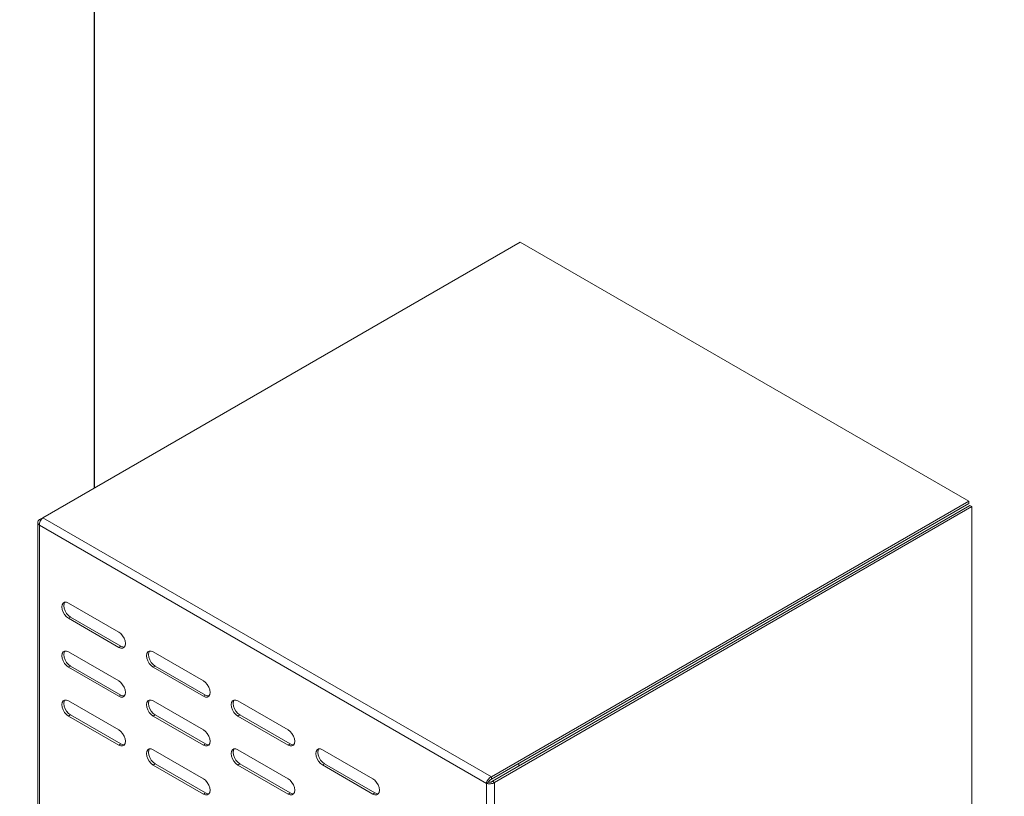
# Model space of a CAD drawing. Units: inches. Extents: x 87 to 1822, y -41 to 475.
# Drawn here: x 1695 to 1715, y -11 to 6 of the extents above; entities that cross this region are included whole.
import ezdxf

# ---------------------------------------------------------------- set-up
doc = ezdxf.new("R2010")
doc.units = ezdxf.units.IN
doc.header["$MEASUREMENT"] = 0
doc.header["$PDSIZE"] = -1
for name, color, linetype in [('1', 1, 'Continuous'), ('3', 3, 'Continuous'), ('4', 4, 'Continuous')]:
    doc.layers.add(name, color=color, linetype=linetype)
doc.styles.add('ROMANS', font='ROMANS.shx', dxfattribs={"width": 0.8})
doc.dimstyles.new('125', dxfattribs={"dimtxt": 0.125, "dimasz": 0.125, "dimexe": 0.093, "dimexo": 0.093, "dimgap": 0.0325, "dimtad": 0, "dimdec": 4, "dimzin": 3, "dimdsep": 46, "dimlunit": 5, "dimtxsty": 'ROMANS', "dimcen": 0, "dimclrt": 3, "dimadec": 0, "dimazin": 0, "dimtfac": 1, "dimtdec": 4, "dimtofl": 0, "dimtmove": 0, "dimatfit": 3, "dimfxl": 0, "dimfrac": 2, "dimtolj": 1, "dimtzin": 0, "dimarcsym": 0})

# ---------------------------------------------------------------- blocks, each defined once
blk = doc.blocks.new('*D9')
at = {"layer": '4', "color": 0, "lineweight": -2}
for p, q in [((1682.026, -12.356), (1682.026, -5.629)), ((1692.691, -6.199), (1679.701, -13.699)), ((1682.026, -20.237), (1682.026, -15.481)), ((1692.691, -17.204), (1679.701, -24.704))]:
    blk.add_line(p, q, dxfattribs=at)
at = {"layer": '4', "color": 0}
for points in [[(1681.505, -15.481), (1682.547, -15.481), (1682.026, -12.356)], [(1681.505, -20.237), (1682.547, -20.237), (1682.026, -23.362)]]:
    blk.add_solid(points, dxfattribs=at)
at = {"layer": 'Defpoints', "color": 0}
for p in [(1695.016, -4.856), (1695.016, -15.862), (1682.026, -23.362)]:
    blk.add_point(p, dxfattribs=at)
at = {"layer": '4', "color": 3, "insert": (1682.026, -0.114), "char_height": 3.125, "attachment_point": 5, "rotation": 90, "style": 'ROMANS'}
blk.add_mtext('\\A1;11"\\P[279]', dxfattribs=at)
blk = doc.blocks.new('*D11')
at = {"layer": '4', "color": 0, "lineweight": -2}
for p, q in [((1716.796, -16.812), (1725.628, -21.912)), ((1723.303, -20.57), (1726.009, -19.007)), ((1716.064, -24.749), (1720.597, -22.132)), ((1706.851, -22.554), (1715.682, -27.653))]:
    blk.add_line(p, q, dxfattribs=at)
at = {"layer": '4', "color": 0}
for points in [[(1720.336, -21.681), (1720.857, -22.583), (1723.303, -20.57)], [(1715.803, -24.298), (1716.324, -25.2), (1713.357, -26.311)]]:
    blk.add_solid(points, dxfattribs=at)
at = {"layer": 'Defpoints', "color": 0}
for p in [(1714.471, -15.47), (1723.303, -20.57), (1704.526, -21.211)]:
    blk.add_point(p, dxfattribs=at)
at = {"layer": '4', "color": 3, "insert": (1730.786, -16.25), "char_height": 3.125, "attachment_point": 5, "rotation": 29.9973, "style": 'ROMANS'}
blk.add_mtext('\\A1;\\A1;11{\\H0.7x;\\S3#8;}"\\P[289]', dxfattribs=at)

msp = doc.modelspace()

# ---------------------------------------------------------------- hatches: boundary and pattern name
at = {"layer": '1'}
h = msp.add_hatch(dxfattribs=at)
h.set_pattern_fill('ANSI31', color=256, scale=15, style=0)
h.set_pattern_definition([(45, (1746.851, -824.6724), (-1.3258252, 1.3258252), [])])
edge = h.paths.add_edge_path()
edge.add_line((1744.6748, -30.26458), (1744.6748, 0.13168))
edge.add_spline(control_points=[(1699.91195, 20.61789), (1701.36154, 19.35069), (1704.88547, 9.97673), (1720.49944, 14.59735), (1728.61215, -0.61672), (1734.22352, 4.21802), (1739.34161, -0.25702), (1744.63736, 0.12948)], knot_values=[0, 0, 0, 0, 1.00921111, 2.45337321, 3.74239825, 5.74976159, 6.28093765, 6.28093765, 6.28093765, 6.28093765], degree=3, periodic=0)
edge.add_line((1744.63736, 0.12948), (1740.88959, -2.03429))
edge.add_line((1740.88959, -2.03429), (1740.88959, -32.44997))
edge.add_line((1740.88959, -32.44997), (1744.6748, -30.26458))
edge = h.paths.add_edge_path()
edge.add_spline(control_points=[(1740.88959, -2.03429), (1735.59384, -2.4208), (1730.47575, 2.05425), (1724.86437, -2.7805), (1716.75166, 12.43357), (1701.13769, 7.81295), (1697.61377, 17.18691), (1696.16418, 18.45411)], knot_values=[0, 0, 0, 0, 0.53117607, 2.5385394, 3.82756445, 5.27172654, 6.28093765, 6.28093765, 6.28093765, 6.28093765], degree=3, periodic=0)
edge.add_line((1696.16418, 18.45411), (1699.91195, 20.61789))
edge.add_spline(control_points=[(1699.91195, 20.61789), (1701.36154, 19.35069), (1704.88547, 9.97673), (1720.49944, 14.59735), (1728.61215, -0.61672), (1734.22352, 4.21802), (1739.34161, -0.25702), (1744.63736, 0.12948)], knot_values=[0, 0, 0, 0, 1.00921111, 2.45337321, 3.74239825, 5.74976159, 6.28093765, 6.28093765, 6.28093765, 6.28093765], degree=3, periodic=0)
edge.add_line((1744.63736, 0.12948), (1740.88959, -2.03429))

# ---------------------------------------------------------------- linework, layer by layer
at = {"layer": '3'}
msp.add_line((1696.16418, -4.07566), (1696.16418, 18.45411), dxfattribs=at)
at = {"layer": '3', "linetype": 'Continuous', "lineweight": 15}
for p, q in [((1705.02856, 1.04164), (1695.08296, -4.69983)), ((1705.02856, 1.04164), (1714.37414, -4.35345)), ((1714.37414, -4.35345), (1704.42854, -10.09492)), ((1704.42854, -10.14359), (1714.37414, -4.40212)), ((1704.45309, -10.18611), (1714.39869, -4.44464)), ((1714.44084, -4.46897), (1704.49523, -10.21044)), ((1714.37414, -4.40212), (1714.37414, -4.35345)), ((1714.39869, -4.44464), (1714.44084, -4.46897)), ((1714.44084, -4.46897), (1714.44084, -15.51546)), ((1695.08293, -4.69986), (1695.01626, -4.73835)), ((1695.08296, -4.69983), (1704.42854, -10.09492)), ((1694.98127, -4.79738), (1694.98127, -15.82334)), ((1695.01626, -4.73835), (1695.04104, -4.75265)), ((1695.01626, -4.85641), (1695.01626, -15.86184)), ((1704.32629, -10.23097), (1695.01626, -4.85641)), ((1695.48964, -6.51031), (1695.48289, -6.55559)), ((1695.48289, -6.55559), (1695.48964, -6.60864)), ((1695.50921, -6.47726), (1695.48964, -6.51031)), ((1695.53969, -6.45966), (1695.50921, -6.47726)), ((1695.53178, -6.48598), (1695.52504, -6.53125)), ((1695.52504, -6.53125), (1695.53178, -6.58431)), ((1695.54664, -6.45821), (1695.53178, -6.48598)), ((1695.57809, -6.45923), (1695.53969, -6.45966)), ((1695.62067, -6.47602), (1695.57809, -6.45923)), ((1696.66776, -7.0805), (1695.62067, -6.47602)), ((1695.48964, -6.60864), (1695.50921, -6.66429)), ((1695.50921, -6.66429), (1695.53969, -6.71709)), ((1695.53178, -6.58431), (1695.55135, -6.63996)), ((1695.53969, -6.71709), (1695.57809, -6.76186)), ((1695.55135, -6.63996), (1695.58183, -6.69275)), ((1695.57809, -6.76186), (1695.62067, -6.79422)), ((1695.58183, -6.69275), (1695.62024, -6.73752)), ((1695.62024, -6.73752), (1695.66282, -6.76989)), ((1695.66282, -6.76989), (1695.62067, -6.79422)), ((1695.62067, -6.79422), (1696.66776, -7.3987)), ((1695.66282, -6.76989), (1696.70991, -7.37436)), ((1696.71034, -7.11286), (1696.66776, -7.0805)), ((1696.74875, -7.15763), (1696.71034, -7.11286)), ((1696.77923, -7.21043), (1696.74875, -7.15763)), ((1696.70991, -7.37436), (1696.66776, -7.3987)), ((1696.70991, -7.37436), (1696.75249, -7.39116)), ((1696.7988, -7.26608), (1696.77923, -7.21043)), ((1696.77923, -7.39746), (1696.7988, -7.36441)), ((1696.80554, -7.31913), (1696.7988, -7.26608)), ((1696.7988, -7.36441), (1696.80554, -7.31913)), ((1695.48964, -7.52854), (1695.48289, -7.57382)), ((1695.48289, -7.57382), (1695.48964, -7.62687)), ((1695.50921, -7.49549), (1695.48964, -7.52854)), ((1695.53969, -7.47789), (1695.50921, -7.49549)), ((1695.53178, -7.50421), (1695.52504, -7.54948)), ((1695.52504, -7.54948), (1695.53178, -7.60254)), ((1695.54664, -7.47644), (1695.53178, -7.50421)), ((1695.57809, -7.47746), (1695.53969, -7.47789)), ((1695.62067, -7.49425), (1695.57809, -7.47746)), ((1696.66776, -8.09873), (1695.62067, -7.49425)), ((1696.66776, -7.3987), (1696.71034, -7.41549)), ((1696.71034, -7.41549), (1696.74875, -7.41506)), ((1696.74875, -7.41506), (1696.77923, -7.39746)), ((1696.75249, -7.39116), (1696.78395, -7.39218)), ((1697.25317, -7.52838), (1697.24642, -7.57365)), ((1697.24642, -7.57365), (1697.25317, -7.62671)), ((1697.27274, -7.49532), (1697.25317, -7.52838)), ((1697.30322, -7.47772), (1697.27274, -7.49532)), ((1697.29531, -7.50405), (1697.28857, -7.54932)), ((1697.28857, -7.54932), (1697.29531, -7.60238)), ((1697.31016, -7.47627), (1697.29531, -7.50405)), ((1697.34162, -7.4773), (1697.30322, -7.47772)), ((1697.3842, -7.49409), (1697.34162, -7.4773)), ((1698.43129, -8.09856), (1697.3842, -7.49409)), ((1695.48964, -7.62687), (1695.50921, -7.68252)), ((1695.50921, -7.68252), (1695.53969, -7.73531)), ((1695.53178, -7.60254), (1695.55135, -7.65819)), ((1695.53969, -7.73531), (1695.57809, -7.78009)), ((1695.55135, -7.65819), (1695.58183, -7.71098)), ((1695.57809, -7.78009), (1695.62067, -7.81245)), ((1695.58183, -7.71098), (1695.62024, -7.75575)), ((1695.62024, -7.75575), (1695.66282, -7.78812)), ((1695.66282, -7.78812), (1695.62067, -7.81245)), ((1695.66282, -7.78812), (1696.70991, -8.39259)), ((1697.25317, -7.62671), (1697.27274, -7.68236)), ((1697.27274, -7.68236), (1697.30322, -7.73515)), ((1697.29531, -7.60238), (1697.31488, -7.65802)), ((1697.30322, -7.73515), (1697.34162, -7.77992)), ((1697.31488, -7.65802), (1697.34536, -7.71082)), ((1697.34162, -7.77992), (1697.3842, -7.81228)), ((1697.34536, -7.71082), (1697.38377, -7.75559)), ((1697.38377, -7.75559), (1697.42635, -7.78795)), ((1697.42635, -7.78795), (1697.3842, -7.81228)), ((1697.42635, -7.78795), (1698.47344, -8.39243)), ((1695.62067, -7.81245), (1696.66776, -8.41693)), ((1697.3842, -7.81228), (1698.43129, -8.41676)), ((1696.71034, -8.13109), (1696.66776, -8.09873)), ((1696.74875, -8.17586), (1696.71034, -8.13109)), ((1696.77923, -8.22866), (1696.74875, -8.17586)), ((1698.47387, -8.13093), (1698.43129, -8.09856)), ((1698.51228, -8.1757), (1698.47387, -8.13093)), ((1698.54276, -8.22849), (1698.51228, -8.1757)), ((1696.70991, -8.39259), (1696.66776, -8.41693)), ((1696.70991, -8.39259), (1696.75249, -8.40938)), ((1696.7988, -8.28431), (1696.77923, -8.22866)), ((1696.77923, -8.41569), (1696.7988, -8.38263)), ((1696.80554, -8.33736), (1696.7988, -8.28431)), ((1696.7988, -8.38263), (1696.80554, -8.33736)), ((1698.47344, -8.39243), (1698.43129, -8.41676)), ((1698.47344, -8.39243), (1698.51602, -8.40922)), ((1698.56233, -8.28414), (1698.54276, -8.22849)), ((1698.54276, -8.41552), (1698.56233, -8.38247)), ((1698.56907, -8.3372), (1698.56233, -8.28414)), ((1698.56233, -8.38247), (1698.56907, -8.3372)), ((1695.48964, -8.54677), (1695.48289, -8.59204)), ((1695.48289, -8.59204), (1695.48964, -8.6451)), ((1695.50921, -8.51372), (1695.48964, -8.54677)), ((1695.53969, -8.49612), (1695.50921, -8.51372)), ((1695.53178, -8.52244), (1695.52504, -8.56771)), ((1695.52504, -8.56771), (1695.53178, -8.62077)), ((1695.54664, -8.49467), (1695.53178, -8.52244)), ((1695.57809, -8.49569), (1695.53969, -8.49612)), ((1695.62067, -8.51248), (1695.57809, -8.49569)), ((1696.66776, -9.11696), (1695.62067, -8.51248)), ((1696.66776, -8.41693), (1696.71034, -8.43372)), ((1696.71034, -8.43372), (1696.74875, -8.43329)), ((1696.74875, -8.43329), (1696.77923, -8.41569)), ((1696.75249, -8.40938), (1696.78395, -8.41041)), ((1697.25317, -8.54661), (1697.24642, -8.59188)), ((1697.24642, -8.59188), (1697.25317, -8.64494)), ((1697.27274, -8.51355), (1697.25317, -8.54661)), ((1697.30322, -8.49595), (1697.27274, -8.51355)), ((1697.29531, -8.52228), (1697.28857, -8.56755)), ((1697.28857, -8.56755), (1697.29531, -8.6206)), ((1697.31016, -8.4945), (1697.29531, -8.52228)), ((1697.34162, -8.49553), (1697.30322, -8.49595)), ((1697.3842, -8.51232), (1697.34162, -8.49553)), ((1698.43129, -9.11679), (1697.3842, -8.51232)), ((1698.43129, -8.41676), (1698.47387, -8.43355)), ((1698.47387, -8.43355), (1698.51228, -8.43312)), ((1698.51228, -8.43312), (1698.54276, -8.41552)), ((1698.51602, -8.40922), (1698.54748, -8.41025)), ((1699.0167, -8.54644), (1699.00995, -8.59171)), ((1699.00995, -8.59171), (1699.0167, -8.64477)), ((1699.03627, -8.51339), (1699.0167, -8.54644)), ((1699.06675, -8.49579), (1699.03627, -8.51339)), ((1699.05884, -8.52211), (1699.0521, -8.56738)), ((1699.0521, -8.56738), (1699.05884, -8.62044)), ((1699.07369, -8.49433), (1699.05884, -8.52211)), ((1699.10515, -8.49536), (1699.06675, -8.49579)), ((1699.14773, -8.51215), (1699.10515, -8.49536)), ((1700.19482, -9.11663), (1699.14773, -8.51215)), ((1695.48964, -8.6451), (1695.50921, -8.70075)), ((1695.50921, -8.70075), (1695.53969, -8.75354)), ((1695.53178, -8.62077), (1695.55135, -8.67642)), ((1695.53969, -8.75354), (1695.57809, -8.79831)), ((1695.55135, -8.67642), (1695.58183, -8.72921)), ((1695.57809, -8.79831), (1695.62067, -8.83068)), ((1695.58183, -8.72921), (1695.62024, -8.77398)), ((1695.62024, -8.77398), (1695.66282, -8.80635)), ((1695.66282, -8.80635), (1695.62067, -8.83068)), ((1695.66282, -8.80635), (1696.70991, -9.41082)), ((1697.25317, -8.64494), (1697.27274, -8.70059)), ((1697.27274, -8.70059), (1697.30322, -8.75338)), ((1697.29531, -8.6206), (1697.31488, -8.67625)), ((1697.30322, -8.75338), (1697.34162, -8.79815)), ((1697.31488, -8.67625), (1697.34536, -8.72905)), ((1697.34162, -8.79815), (1697.3842, -8.83051)), ((1697.34536, -8.72905), (1697.38377, -8.77382)), ((1697.38377, -8.77382), (1697.42635, -8.80618)), ((1697.42635, -8.80618), (1697.3842, -8.83051)), ((1697.42635, -8.80618), (1698.47344, -9.41066)), ((1699.0167, -8.64477), (1699.03627, -8.70042)), ((1699.03627, -8.70042), (1699.06675, -8.75321)), ((1699.05884, -8.62044), (1699.07841, -8.67609)), ((1699.06675, -8.75321), (1699.10515, -8.79798)), ((1699.07841, -8.67609), (1699.10889, -8.72888)), ((1699.10515, -8.79798), (1699.14773, -8.83035)), ((1699.10889, -8.72888), (1699.1473, -8.77365)), ((1699.1473, -8.77365), (1699.18988, -8.80602)), ((1699.18988, -8.80602), (1699.14773, -8.83035)), ((1699.18988, -8.80602), (1700.23697, -9.41049)), ((1695.62067, -8.83068), (1696.66776, -9.43515)), ((1697.3842, -8.83051), (1698.43129, -9.43499)), ((1699.14773, -8.83035), (1700.19482, -9.43482)), ((1696.71034, -9.14932), (1696.66776, -9.11696)), ((1696.74875, -9.19409), (1696.71034, -9.14932)), ((1696.77923, -9.24689), (1696.74875, -9.19409)), ((1698.47387, -9.14916), (1698.43129, -9.11679)), ((1698.51228, -9.19393), (1698.47387, -9.14916)), ((1698.54276, -9.24672), (1698.51228, -9.19393)), ((1700.2374, -9.14899), (1700.19482, -9.11663)), ((1700.27581, -9.19376), (1700.2374, -9.14899)), ((1700.30629, -9.24656), (1700.27581, -9.19376)), ((1696.70991, -9.41082), (1696.66776, -9.43515)), ((1696.70991, -9.41082), (1696.75249, -9.42761)), ((1696.74875, -9.45152), (1696.77923, -9.43392)), ((1696.75249, -9.42761), (1696.78395, -9.42864)), ((1696.7988, -9.30254), (1696.77923, -9.24689)), ((1696.77923, -9.43392), (1696.7988, -9.40086)), ((1696.80554, -9.35559), (1696.7988, -9.30254)), ((1696.7988, -9.40086), (1696.80554, -9.35559)), ((1698.47344, -9.41066), (1698.43129, -9.43499)), ((1698.47344, -9.41066), (1698.51602, -9.42745)), ((1698.51228, -9.45135), (1698.54276, -9.43375)), ((1698.51602, -9.42745), (1698.54748, -9.42848)), ((1698.56233, -9.30237), (1698.54276, -9.24672)), ((1698.54276, -9.43375), (1698.56233, -9.4007)), ((1698.56907, -9.35543), (1698.56233, -9.30237)), ((1698.56233, -9.4007), (1698.56907, -9.35543)), ((1700.23697, -9.41049), (1700.19482, -9.43482)), ((1700.23697, -9.41049), (1700.27955, -9.42728)), ((1700.27581, -9.45119), (1700.30629, -9.43359)), ((1700.27955, -9.42728), (1700.31101, -9.42831)), ((1700.32586, -9.3022), (1700.30629, -9.24656)), ((1700.30629, -9.43359), (1700.32586, -9.40053)), ((1700.3326, -9.35526), (1700.32586, -9.3022)), ((1700.32586, -9.40053), (1700.3326, -9.35526)), ((1696.66776, -9.43515), (1696.71034, -9.45195)), ((1696.71034, -9.45195), (1696.74875, -9.45152)), ((1697.25317, -9.56484), (1697.24642, -9.61011)), ((1697.24642, -9.61011), (1697.25317, -9.66317)), ((1697.27274, -9.53178), (1697.25317, -9.56484)), ((1697.30322, -9.51418), (1697.27274, -9.53178)), ((1697.29531, -9.54051), (1697.28857, -9.58578)), ((1697.28857, -9.58578), (1697.29531, -9.63883)), ((1697.31016, -9.51273), (1697.29531, -9.54051)), ((1697.29531, -9.63883), (1697.31488, -9.69448)), ((1697.34162, -9.51376), (1697.30322, -9.51418)), ((1697.3842, -9.53055), (1697.34162, -9.51376)), ((1698.43129, -10.13502), (1697.3842, -9.53055)), ((1698.43129, -9.43499), (1698.47387, -9.45178)), ((1698.47387, -9.45178), (1698.51228, -9.45135)), ((1699.0167, -9.56467), (1699.00995, -9.60994)), ((1699.00995, -9.60994), (1699.0167, -9.663)), ((1699.03627, -9.53162), (1699.0167, -9.56467)), ((1699.06675, -9.51402), (1699.03627, -9.53162)), ((1699.05884, -9.54034), (1699.0521, -9.58561)), ((1699.0521, -9.58561), (1699.05884, -9.63867)), ((1699.07369, -9.51256), (1699.05884, -9.54034)), ((1699.05884, -9.63867), (1699.07841, -9.69432)), ((1699.10515, -9.51359), (1699.06675, -9.51402)), ((1699.14773, -9.53038), (1699.10515, -9.51359)), ((1700.19482, -10.13486), (1699.14773, -9.53038)), ((1700.19482, -9.43482), (1700.2374, -9.45161)), ((1700.2374, -9.45161), (1700.27581, -9.45119)), ((1700.78023, -9.56451), (1700.77348, -9.60978)), ((1700.77348, -9.60978), (1700.78023, -9.66283)), ((1700.79979, -9.53145), (1700.78023, -9.56451)), ((1700.83028, -9.51385), (1700.79979, -9.53145)), ((1700.82237, -9.54017), (1700.81563, -9.58545)), ((1700.81563, -9.58545), (1700.82237, -9.6385)), ((1700.83722, -9.5124), (1700.82237, -9.54017)), ((1700.82237, -9.6385), (1700.84194, -9.69415)), ((1700.86868, -9.51342), (1700.83028, -9.51385)), ((1700.91126, -9.53022), (1700.86868, -9.51342)), ((1701.95835, -10.13469), (1700.91126, -9.53022)), ((1697.25317, -9.66317), (1697.27274, -9.71881)), ((1697.27274, -9.71881), (1697.30322, -9.77161)), ((1697.30322, -9.77161), (1697.34162, -9.81638)), ((1697.31488, -9.69448), (1697.34536, -9.74728)), ((1697.34162, -9.81638), (1697.3842, -9.84874)), ((1697.34536, -9.74728), (1697.38377, -9.79205)), ((1697.38377, -9.79205), (1697.42635, -9.82441)), ((1697.42635, -9.82441), (1697.3842, -9.84874)), ((1697.42635, -9.82441), (1698.47344, -10.42889)), ((1699.0167, -9.663), (1699.03627, -9.71865)), ((1699.03627, -9.71865), (1699.06675, -9.77144)), ((1699.06675, -9.77144), (1699.10515, -9.81621)), ((1699.07841, -9.69432), (1699.10889, -9.74711)), ((1699.10515, -9.81621), (1699.14773, -9.84858)), ((1699.10889, -9.74711), (1699.1473, -9.79188)), ((1699.1473, -9.79188), (1699.18988, -9.82425)), ((1699.18988, -9.82425), (1699.14773, -9.84858)), ((1699.18988, -9.82425), (1700.23697, -10.42872)), ((1700.78023, -9.66283), (1700.79979, -9.71848)), ((1700.79979, -9.71848), (1700.83028, -9.77128)), ((1700.83028, -9.77128), (1700.86868, -9.81605)), ((1700.84194, -9.69415), (1700.87242, -9.74695)), ((1700.86868, -9.81605), (1700.91126, -9.84841)), ((1700.87242, -9.74695), (1700.91083, -9.79172)), ((1700.91083, -9.79172), (1700.95341, -9.82408)), ((1700.95341, -9.82408), (1700.91126, -9.84841)), ((1700.95341, -9.82408), (1702.0005, -10.42856)), ((1705.00401, -9.86807), (1705.00401, -9.81138)), ((1697.3842, -9.84874), (1698.43129, -10.45322)), ((1699.14773, -9.84858), (1700.19482, -10.45305)), ((1700.91126, -9.84841), (1701.95835, -10.45289)), ((1698.47387, -10.16739), (1698.43129, -10.13502)), ((1698.51228, -10.21216), (1698.47387, -10.16739)), ((1698.54276, -10.26495), (1698.51228, -10.21216)), ((1700.2374, -10.16722), (1700.19482, -10.13486)), ((1700.27581, -10.21199), (1700.2374, -10.16722)), ((1700.30629, -10.26479), (1700.27581, -10.21199)), ((1702.00093, -10.16706), (1701.95835, -10.13469)), ((1702.03934, -10.21183), (1702.00093, -10.16706)), ((1702.06982, -10.26462), (1702.03934, -10.21183)), ((1704.36844, -10.20664), (1704.32629, -10.23097)), ((1704.32629, -21.2364), (1704.32629, -10.23097)), ((1704.42854, -10.09492), (1704.42854, -10.14359)), ((1704.49523, -10.21044), (1704.45309, -10.18611)), ((1704.49523, -10.21044), (1704.49523, -21.25693)), ((1698.47344, -10.42889), (1698.43129, -10.45322)), ((1698.43129, -10.45322), (1698.47387, -10.47001)), ((1698.47344, -10.42889), (1698.51602, -10.44568)), ((1698.51228, -10.46958), (1698.54276, -10.45198)), ((1698.51602, -10.44568), (1698.54748, -10.4467)), ((1698.56233, -10.3206), (1698.54276, -10.26495)), ((1698.54276, -10.45198), (1698.56233, -10.41893)), ((1698.56907, -10.37366), (1698.56233, -10.3206)), ((1698.56233, -10.41893), (1698.56907, -10.37366)), ((1700.23697, -10.42872), (1700.19482, -10.45305)), ((1700.19482, -10.45305), (1700.2374, -10.46984)), ((1700.23697, -10.42872), (1700.27955, -10.44551)), ((1700.27581, -10.46942), (1700.30629, -10.45182)), ((1700.27955, -10.44551), (1700.31101, -10.44654)), ((1700.32586, -10.32043), (1700.30629, -10.26479)), ((1700.30629, -10.45182), (1700.32586, -10.41876)), ((1700.3326, -10.37349), (1700.32586, -10.32043)), ((1700.32586, -10.41876), (1700.3326, -10.37349)), ((1702.0005, -10.42856), (1701.95835, -10.45289)), ((1701.95835, -10.45289), (1702.00093, -10.46968)), ((1702.0005, -10.42856), (1702.04308, -10.44535)), ((1702.03934, -10.46925), (1702.06982, -10.45165)), ((1702.04308, -10.44535), (1702.07454, -10.44637)), ((1702.08939, -10.32027), (1702.06982, -10.26462)), ((1702.06982, -10.45165), (1702.08939, -10.4186)), ((1702.09613, -10.37333), (1702.08939, -10.32027)), ((1702.08939, -10.4186), (1702.09613, -10.37333)), ((1698.47387, -10.47001), (1698.51228, -10.46958)), ((1700.2374, -10.46984), (1700.27581, -10.46942)), ((1702.00093, -10.46968), (1702.03934, -10.46925))]:
    msp.add_line(p, q, dxfattribs=at)
at = {"layer": '3'}
for points in [[(1699.91195, 20.61789), (1701.36154, 19.35069), (1704.88547, 9.97673), (1720.49944, 14.59735), (1728.61215, -0.61672), (1734.22352, 4.21802), (1739.34161, -0.25702), (1744.63736, 0.12948)], [(1696.16418, 18.45411), (1697.61377, 17.18691), (1701.13769, 7.81295), (1716.75166, 12.43357), (1724.86437, -2.7805), (1730.47575, 2.05425), (1735.59384, -2.4208), (1740.88959, -2.03429)]]:
    msp.add_open_spline(points, degree=3, knots=[0, 0, 0, 0, 1.00921111, 2.45337321, 3.74239825, 5.74976159, 6.28093765, 6.28093765, 6.28093765, 6.28093765], dxfattribs=at)
at = {"layer": '3', "linetype": 'Continuous', "lineweight": 15}
for points in [[(1695.01626, -4.85641), (1695.01478, -4.84278), (1695.0155, -4.8279), (1695.021, -4.79771), (1695.02578, -4.78242), (1695.03845, -4.75362), (1695.04634, -4.74013), (1695.06381, -4.71685), (1695.07338, -4.70707), (1695.08296, -4.69983)], [(1695.01626, -4.73835), (1695.00521, -4.74644), (1694.99635, -4.7558), (1694.98438, -4.77591), (1694.98127, -4.78664), (1694.98127, -4.80812), (1694.98438, -4.81885), (1694.99635, -4.83895), (1695.00521, -4.84831), (1695.01626, -4.85641)], [(1704.42854, -10.09492), (1704.416, -10.10045), (1704.40347, -10.10852), (1704.38007, -10.12837), (1704.36922, -10.14016), (1704.35062, -10.16553), (1704.34288, -10.17911), (1704.33145, -10.20588), (1704.32777, -10.21906), (1704.32629, -10.23097)], [(1704.32629, -10.23097), (1704.33735, -10.23564), (1704.3506, -10.23904), (1704.37949, -10.24253), (1704.39512, -10.24262), (1704.4264, -10.2392), (1704.44203, -10.23569), (1704.47092, -10.22536), (1704.48418, -10.21854), (1704.49523, -10.21044)], [(1704.42854, -10.14359), (1704.42152, -10.14594), (1704.4145, -10.14955), (1704.4013, -10.15865), (1704.39512, -10.16412), (1704.38432, -10.17599), (1704.3797, -10.18236), (1704.3725, -10.19492), (1704.36992, -10.2011), (1704.36844, -10.20664)], [(1704.36844, -10.20664), (1704.37398, -10.20813), (1704.38062, -10.20898), (1704.39509, -10.20902), (1704.40293, -10.20821), (1704.4186, -10.20479), (1704.42643, -10.20218), (1704.44091, -10.19529), (1704.44755, -10.19102), (1704.45309, -10.18611)]]:
    msp.add_open_spline(points, degree=3, knots=[0, 0, 0, 0, 0.25, 0.25, 0.5, 0.5, 0.75, 0.75, 1, 1, 1, 1], dxfattribs=at)

# ---------------------------------------------------------------- dimensions: what is measured, and where the dimension line sits
at = {"layer": '4'}
for base, p1, p2, angle, text, picture, middle, dimtype in [((1682.02588, -23.36184), (1695.01626, -4.85641), (1695.01626, -15.86184), 90, '11"\\P[279]', '*D9', (1682.02588, -0.11405), 160), ((1723.30304, -20.56954), (1704.52558, -21.21138), (1714.47118, -15.46991), 29.997312, '\\A1;11{\\H0.7x;\\S3#8;}"\\P[289]', '*D11', (1730.7856, -16.24995), 161)]:
    dim = msp.add_linear_dim(base=base, p1=p1, p2=p2, angle=angle, text=text, dimstyle='125', override={"dimscale": 25, "dimpost": '"'}, dxfattribs=at)
    dim.commit()
    dim.dimension.update_dxf_attribs({"geometry": picture, "text_midpoint": middle, "dimtype": dimtype})

doc.saveas('drawing.dxf')
